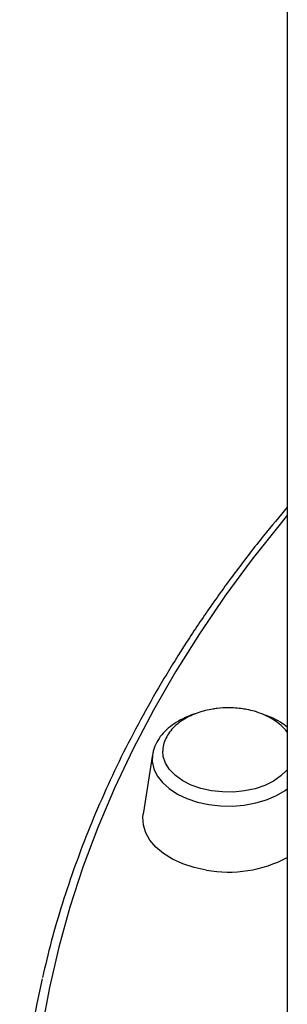
# Model space of a CAD drawing. Units: millimetres. Extents: x -9009 to 9819, y -7197 to 8972.
# Drawn here: x 1268 to 1318, y -2827 to -2643 of the extents above; entities that cross this region are included whole.
import ezdxf

# ---------------------------------------------------------------- set-up
doc = ezdxf.new("R2010")
doc.units = ezdxf.units.MM
doc.layers.add('GIOCO 2018', color=7, linetype='Continuous')

msp = doc.modelspace()

# ---------------------------------------------------------------- linework, layer by layer
at = {"layer": 'GIOCO 2018'}
for p, q in [((1317.536, -2479.4829), (1317.5368, -2855.6773)), ((1292.3564, -2780.4011), (1290.6156, -2791.5126))]:
    msp.add_line(p, q, dxfattribs=at)
at = {"layer": 'GIOCO 2018', "flags": 128}
for points in [[(1317.5365, -2735.7337), (1316.4211, -2737.0809), (1311, -2743.9139), (1305.8961, -2750.8391), (1301.1136, -2757.8509), (1296.6564, -2764.9437), (1292.5281, -2772.1117), (1288.7319, -2779.3492), (1285.2711, -2786.6503), (1282.1482, -2794.0091), (1279.366, -2801.4197), (1276.9266, -2808.876), (1274.832, -2816.3721), (1273.0839, -2823.9018), (1271.6838, -2831.4591)], [(1292.3564, -2780.4011), (1292.3099, -2781.7055), (1292.6018, -2783.0723), (1293.2369, -2784.3941), (1294.1996, -2785.6384), (1295.4663, -2786.7746), (1297.0056, -2787.7746), (1298.7797, -2788.6138), (1300.745, -2789.2717), (1302.853, -2789.7318), (1305.0518, -2789.9831), (1307.2873, -2790.0192), (1309.5044, -2789.8392), (1311.6486, -2789.4477), (1313.667, -2788.8542), (1315.5099, -2788.0733), (1317.1321, -2787.1243), (1317.5366, -2786.8349)], [(1303.3668, -2787.1669), (1301.4101, -2786.7311), (1299.601, -2786.0977), (1297.9917, -2785.2849), (1296.6283, -2784.3162), (1295.55, -2783.2193), (1294.788, -2782.0259), (1294.3641, -2780.7702), (1294.2763, -2779.7723)], [(1317.5366, -2783.2146), (1317.4547, -2783.3149), (1316.3514, -2784.4022), (1314.9659, -2785.359), (1313.338, -2786.1576), (1311.5146, -2786.7752), (1309.5481, -2787.1939), (1307.4952, -2787.4017), (1305.4147, -2787.3926), (1303.3668, -2787.1669)], [(1302.4003, -2801.9884), (1300.1432, -2801.5015), (1298.0289, -2800.8126), (1296.1049, -2799.9372), (1294.4139, -2798.8947), (1292.9939, -2797.7086), (1291.8765, -2796.4052), (1291.0867, -2795.0137), (1290.6421, -2793.5652), (1290.5527, -2792.092), (1290.6156, -2791.5126)]]:
    msp.add_lwpolyline(points, dxfattribs=at)
at = {"layer": 'GIOCO 2018'}
for centre, radius, start, end in [((1306.5327, -2778.7895), 23.564, 259.899893, 297.838455), ((1434.8757, -2859.6128), 167.3303, 167.113588, 192.748637)]:
    msp.add_arc(centre, radius, start, end, dxfattribs=at)
for points, knots in [([(1317.5365, -2734.2331), (1316.0491, -2735.9997), (1312.753, -2739.9144), (1307.9874, -2746.0843), (1303.179, -2752.7156), (1298.6696, -2759.4274), (1294.4523, -2766.2114), (1290.5328, -2773.0635), (1286.9135, -2779.9783), (1283.5968, -2786.9507), (1280.5857, -2793.9756), (1277.88, -2801.0476), (1275.4906, -2808.1624), (1273.4322, -2815.1531), (1272.3313, -2819.7865), (1271.7999, -2822.0232)], [0, 0, 0, 0, 0.06454596, 0.14302817, 0.22149745, 0.29995226, 0.3783911, 0.45681255, 0.53521534, 0.61359843, 0.69196105, 0.77030278, 0.84862361, 0.92692401, 1, 1, 1, 1]), ([(1306.5414, -2771.6714), (1305.8361, -2771.6936), (1304.8463, -2771.7247), (1303.4129, -2771.9311), (1302.2133, -2772.1774), (1300.8374, -2772.5867), (1299.4744, -2773.1376), (1298.1658, -2773.842), (1296.9715, -2774.6932), (1295.9438, -2775.6798), (1295.1209, -2776.784), (1294.5641, -2777.9836), (1294.2859, -2778.9902), (1294.3073, -2779.5861), (1294.3134, -2779.7552)], [0, 0, 0, 0, 0.11453553, 0.16073527, 0.23741017, 0.31710573, 0.40242747, 0.49119655, 0.58241553, 0.67534602, 0.76956888, 0.86495725, 0.9616608, 1, 1, 1, 1]), ([(1317.5366, -2776.2746), (1317.3339, -2776.0029), (1316.8497, -2775.3539), (1315.8039, -2774.4508), (1314.4797, -2773.5759), (1312.9928, -2772.8614), (1311.4842, -2772.3398), (1310.0999, -2772.0069), (1308.8015, -2771.7977), (1307.6434, -2771.6886), (1306.865, -2771.6765), (1306.5414, -2771.6714)], [0, 0, 0, 0, 0.09619895, 0.22978271, 0.36445569, 0.49897059, 0.62941551, 0.73882888, 0.82552524, 0.92746716, 1, 1, 1, 1]), ([(1300.4242, -2772.7808), (1300.3964, -2772.7879), (1299.7018, -2772.9651), (1298.4555, -2773.495), (1296.7447, -2774.3766), (1295.2607, -2775.4608), (1294.0235, -2776.7003), (1293.1049, -2778.0761), (1292.5541, -2779.3001), (1292.4471, -2780.0667), (1292.4117, -2780.3202)], [0, 0, 0, 0, 0.00641467, 0.16005042, 0.31455597, 0.46982283, 0.62481664, 0.77771648, 0.92650203, 1, 1, 1, 1]), ([(1317.5366, -2775.2991), (1317.1137, -2774.9798), (1316.2149, -2774.3013), (1314.6804, -2773.4961), (1313.5274, -2773.0884), (1312.999, -2772.9015)], [0, 0, 0, 0, 0.32500358, 0.69067198, 1, 1, 1, 1])]:
    msp.add_open_spline(points, degree=3, knots=knots, dxfattribs=at)

doc.saveas('drawing.dxf')
